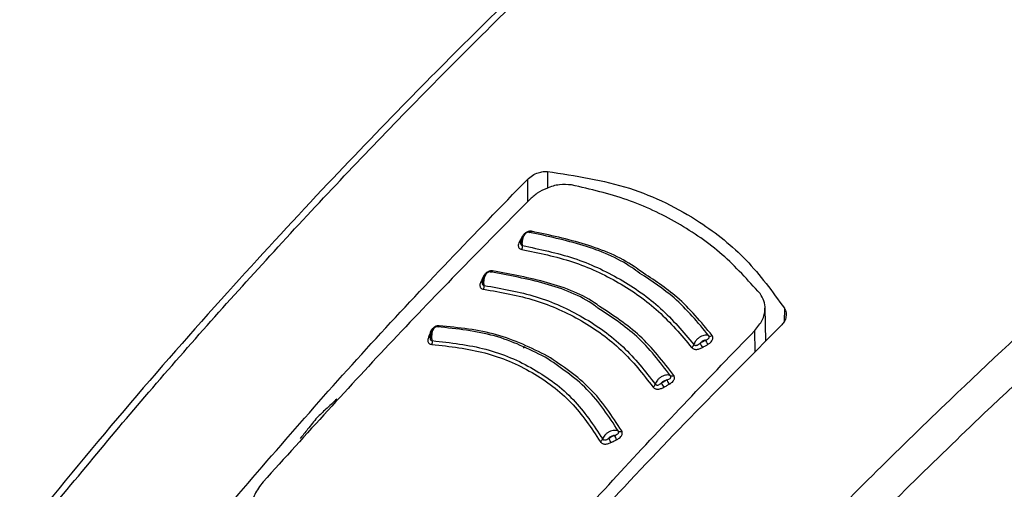
# Model space of a CAD drawing. Units: millimetres. Extents: x 0 to 210, y 0 to 297.
# Drawn here: x 128 to 130, y 106 to 107 of the extents above; entities that cross this region are included whole.
import ezdxf

# ---------------------------------------------------------------- set-up
doc = ezdxf.new("R2010")
doc.units = ezdxf.units.MM

msp = doc.modelspace()

# ---------------------------------------------------------------- linework, layer by layer
at = {"color": 7, "linetype": 'Continuous', "lineweight": 25}
for p, q in [((129.07491, 106.72227), (129.07518, 106.65849)), ((129.13244, 106.74514), (129.13266, 106.69746)), ((129.05928, 106.55694), (129.0608, 106.55682)), ((129.75897, 106.25793), (129.75689, 106.35512)), ((129.8125, 106.35254), (129.81148, 106.31372)), ((129.72882, 106.22738), (129.7279, 106.28906)), ((129.06374, 106.23833), (129.06786, 106.24247))]:
    msp.add_line(p, q, dxfattribs=at)
at = {"color": 7, "linetype": 'Continuous', "lineweight": 25, "flags": 128}
for points in [[(129.0869, 106.57351), (129.08627, 106.57249), (129.08559, 106.57163), (129.08488, 106.57094), (129.08414, 106.57044), (129.0834, 106.57014), (129.08267, 106.57005), (129.08197, 106.57016), (129.0813, 106.57047)], [(128.94808, 106.4425), (128.94973, 106.44243), (128.95009, 106.44245)], [(128.97511, 106.45994), (128.97453, 106.4589), (128.9739, 106.45802), (128.97322, 106.45731), (128.97252, 106.45679), (128.97181, 106.45647), (128.97111, 106.45635), (128.97073, 106.45638)], [(128.79646, 106.28343), (128.79814, 106.28348), (128.79943, 106.28371)]]:
    msp.add_lwpolyline(points, dxfattribs=at)
at = {"color": 7, "linetype": 'Continuous', "lineweight": 25}
for centre, radius, start, end in [((129.05349, 106.55021), 0.00705, 257.60543, 295.23279), ((129.04211, 106.53019), 0.0188, 332.83775, 6.65401), ((128.94269, 106.43577), 0.00722, 259.63032, 297.78077), ((128.93178, 106.41536), 0.01932, 335.1598, 8.02088), ((128.81689, 106.30383), 0.00548, 292.96717, 345.64576), ((128.79203, 106.27589), 0.00662, 261.17517, 311.37922), ((129.5996, 106.2818), 0.0092, 247.12072, 306.29387), ((128.78174, 106.25582), 0.02063, 339.86279, 10.55935), ((129.53988, 106.25211), 0.01354, 298.33367, 343.59065), ((129.62235, 106.27277), 0.05563, 201.63309, 216.09973), ((129.63744, 106.28141), 0.05517, 201.50963, 216.09112), ((129.48953, 106.16772), 0.00963, 247.40237, 304.72197), ((129.42942, 106.13838), 0.01315, 296.89671, 343.12503), ((129.52438, 106.16444), 0.06987, 202.17479, 213.67721), ((129.53943, 106.17264), 0.06911, 202.04419, 213.6697), ((129.4478, 106.03868), 0.13326, 202.52912, 208.54796), ((129.34032, 106.00918), 0.01046, 247.12758, 301.25579), ((129.27934, 105.98112), 0.01237, 293.61198, 341.85368), ((129.43445, 106.03232), 0.13647, 202.67329, 208.55302)]:
    msp.add_arc(centre, radius, start, end, dxfattribs=at)
for points, knots in [([(129.47816, 108.36184), (129.4784, 108.36037), (129.4852, 108.31935), (129.51297, 108.24008), (129.56238, 108.12507), (129.62875, 108.01306), (129.70948, 107.90444), (129.80479, 107.8), (129.91392, 107.70043), (130.03619, 107.60644), (130.13744, 107.5404), (130.2218, 107.49068), (130.30878, 107.44256), (130.43867, 107.37909), (130.60228, 107.31142), (130.77434, 107.25176), (130.95374, 107.20042), (131.13938, 107.15768), (131.33008, 107.12379), (131.52467, 107.09891), (131.72195, 107.08318), (131.92069, 107.07669), (132.11967, 107.07947), (132.31766, 107.0915), (132.51345, 107.11273), (132.70581, 107.14302), (132.89357, 107.18223), (133.07557, 107.23013), (133.25069, 107.28649), (133.41785, 107.35099), (133.57599, 107.42332), (133.72411, 107.50311), (133.86125, 107.58993), (133.98647, 107.68334), (134.09888, 107.7828), (134.19759, 107.8877), (134.28196, 107.99732), (134.35083, 108.11093), (134.40401, 108.22424), (134.42607, 108.30072), (134.43659, 108.33719)], [0, 0, 0, 0, 0.0010038, 0.0280831, 0.0553023, 0.0827181, 0.1103454, 0.1381636, 0.1661302, 0.1941972, 0.2223214, 0.229584, 0.2444594, 0.2726091, 0.3007458, 0.3288646, 0.3569635, 0.3850435, 0.4131068, 0.4411568, 0.4691972, 0.4972319, 0.5252653, 0.553301, 0.5813423, 0.6093936, 0.6374591, 0.665543, 0.6936492, 0.7217807, 0.7499397, 0.778126, 0.8063359, 0.8345598, 0.8627724, 0.8909412, 0.9190212, 0.9469594, 0.9747042, 1, 1, 1, 1]), ([(129.72326, 107.89273), (129.69203, 107.86508), (129.59064, 107.77526), (129.44651, 107.64294), (129.28134, 107.48878), (129.12352, 107.33839), (128.93669, 107.15608), (128.72043, 106.93868), (128.47568, 106.68387), (128.20394, 106.38854), (127.91319, 106.05843), (127.71743, 105.81932), (127.61806, 105.69795)], [0, 0, 0, 0, 0.0428669, 0.1392028, 0.1989974, 0.2716287, 0.3586641, 0.4601052, 0.5759536, 0.7062104, 0.8508762, 1, 1, 1, 1]), ([(127.63877, 105.69175), (127.75111, 105.82843), (127.97965, 106.10648), (128.34013, 106.51114), (128.72217, 106.91639), (129.09826, 107.29078), (129.43832, 107.61367), (129.6437, 107.79771), (129.73517, 107.87967)], [0, 0, 0, 0, 0.1689356, 0.3436786, 0.5256169, 0.7163537, 0.8736846, 1, 1, 1, 1]), ([(131.45326, 107.10962), (131.42495, 107.0872), (131.26823, 106.96306), (130.99247, 106.72952), (130.63199, 106.41278), (130.2587, 106.06561), (129.87464, 105.68535), (129.48158, 105.26932), (129.23439, 104.98186), (129.113, 104.8407)], [0, 0, 0, 0, 0.03458202, 0.19144431, 0.34076406, 0.48370577, 0.66283127, 0.83442739, 1, 1, 1, 1]), ([(131.58935, 107.09531), (131.55311, 107.06683), (131.38697, 106.93623), (131.10021, 106.6953), (130.73494, 106.37633), (130.35607, 106.02609), (129.9657, 105.64156), (129.56393, 105.21802), (129.31071, 104.92389), (129.18542, 104.77835)], [0, 0, 0, 0, 0.0431104, 0.1976601, 0.3450019, 0.4862311, 0.6634237, 0.8334686, 1, 1, 1, 1]), ([(128.19279, 105.75708), (128.33648, 105.92377), (128.62441, 106.25778), (128.92456, 106.56725), (129.07491, 106.72227)], [0, 0, 0, 0, 0.4990571, 1, 1, 1, 1]), ([(129.07491, 106.72227), (129.07953, 106.72632), (129.08869, 106.73434), (129.10486, 106.74167), (129.11984, 106.74539), (129.12829, 106.74522), (129.13244, 106.74514)], [0, 0, 0, 0, 0.2895489, 0.5750829, 0.7916681, 1, 1, 1, 1]), ([(129.13244, 106.74514), (129.21268, 106.73282), (129.37094, 106.70854), (129.56041, 106.61354), (129.70953, 106.49468), (129.77786, 106.40036), (129.8125, 106.35254)], [0, 0, 0, 0, 0.2832752, 0.558691, 0.7762607, 1, 1, 1, 1]), ([(129.20202, 106.7067), (129.19044, 106.70759), (129.1673, 106.70937), (129.13235, 106.69882), (129.10229, 106.68319), (129.08735, 106.66995), (129.07977, 106.66322)], [0, 0, 0, 0, 0.27692804, 0.55380861, 0.77332603, 1, 1, 1, 1]), ([(129.74271, 106.39456), (129.70787, 106.43328), (129.63831, 106.51059), (129.50819, 106.59994), (129.36359, 106.66918), (129.25594, 106.69418), (129.20202, 106.7067)], [0, 0, 0, 0, 0.2504729, 0.4999989, 0.749525, 1, 1, 1, 1]), ([(129.07977, 106.66322), (128.94904, 106.5305), (128.69105, 106.2686), (128.44026, 105.99101), (128.31656, 105.85408)], [0, 0, 0, 0, 0.506727, 1, 1, 1, 1]), ([(129.05928, 106.55694), (129.05791, 106.5544), (129.05548, 106.54986), (129.05305, 106.54532), (129.05198, 106.54332)], [0, 0, 0, 0, 0.56000092, 1, 1, 1, 1]), ([(129.07247, 106.5698), (129.07116, 106.56905), (129.06856, 106.56756), (129.06497, 106.56389), (129.06184, 106.55945), (129.05929, 106.55442), (129.0574, 106.54912), (129.05625, 106.5439), (129.05577, 106.53974), (129.05589, 106.53762), (129.05593, 106.53697)], [0, 0, 0, 0, 0.1400423, 0.2793838, 0.4172966, 0.5531245, 0.6863033, 0.8163734, 0.9429812, 1, 1, 1, 1]), ([(129.0869, 106.57351), (129.08565, 106.57363), (129.08319, 106.57386), (129.07924, 106.57329), (129.07539, 106.57213), (129.07147, 106.57028), (129.06766, 106.56768), (129.06301, 106.56327), (129.06077, 106.55947), (129.05928, 106.55694)], [0, 0, 0, 0, 0.1155201, 0.2290325, 0.3404497, 0.4495738, 0.5845895, 0.722968, 1, 1, 1, 1]), ([(129.06078, 106.53237), (129.0606, 106.5343), (129.06022, 106.53853), (129.06077, 106.54588), (129.06243, 106.55381), (129.0653, 106.56121), (129.06903, 106.56708), (129.07321, 106.57075), (129.07749, 106.57216), (129.08003, 106.57104), (129.0813, 106.57047)], [0, 0, 0, 0, 0.09912654, 0.21615945, 0.34492583, 0.47803332, 0.61084621, 0.74197607, 0.87150359, 1, 1, 1, 1]), ([(129.39794, 106.45256), (129.39014, 106.45834), (129.3423, 106.4938), (129.23665, 106.5371), (129.13307, 106.55935), (129.0813, 106.57047)], [0, 0, 0, 0, 0.0887856, 0.5445272, 1, 1, 1, 1]), ([(129.40186, 106.45761), (129.39525, 106.46249), (129.34828, 106.49717), (129.24325, 106.53991), (129.13901, 106.56231), (129.0869, 106.57351)], [0, 0, 0, 0, 0.0757401, 0.5378741, 1, 1, 1, 1]), ([(129.05198, 106.54332), (129.05088, 106.54109), (129.04891, 106.53707), (129.04836, 106.53165), (129.04941, 106.52783), (129.05137, 106.52505), (129.05428, 106.52275), (129.05721, 106.52201), (129.05883, 106.52161)], [0, 0, 0, 0, 0.24386156, 0.4382764, 0.58999419, 0.70398397, 0.83598127, 1, 1, 1, 1]), ([(129.05664, 106.54524), (129.05633, 106.54425), (129.05561, 106.54195), (129.05541, 106.53872), (129.05597, 106.53611), (129.05699, 106.53437), (129.05848, 106.533), (129.05996, 106.53259), (129.06078, 106.53237)], [0, 0, 0, 0, 0.1786535, 0.4178927, 0.5847057, 0.7035466, 0.8370846, 1, 1, 1, 1]), ([(129.06078, 106.53237), (129.11066, 106.52204), (129.21039, 106.50139), (129.34348, 106.43906), (129.46139, 106.35648), (129.52237, 106.28436), (129.55287, 106.24829)], [0, 0, 0, 0, 0.25007635, 0.5000082, 0.74994636, 1, 1, 1, 1]), ([(129.05883, 106.52161), (129.10824, 106.51138), (129.20706, 106.49092), (129.33893, 106.42918), (129.45573, 106.34736), (129.51612, 106.27592), (129.54631, 106.2402)], [0, 0, 0, 0, 0.2500153, 0.5000017, 0.7499856, 1, 1, 1, 1]), ([(128.94808, 106.4425), (128.94683, 106.43992), (128.9446, 106.43531), (128.94237, 106.4307), (128.94139, 106.42868)], [0, 0, 0, 0, 0.5600009, 1, 1, 1, 1]), ([(128.9612, 106.4558), (128.95994, 106.45501), (128.95743, 106.45344), (128.954, 106.44966), (128.95105, 106.44513), (128.94868, 106.44002), (128.94697, 106.43468), (128.94597, 106.42943), (128.94561, 106.42528), (128.94577, 106.42319), (128.94582, 106.42256)], [0, 0, 0, 0, 0.1403523, 0.2799873, 0.4181586, 0.5541949, 0.6875214, 0.8176723, 0.944293, 1, 1, 1, 1]), ([(128.97511, 106.45994), (128.97386, 106.46001), (128.97137, 106.46016), (128.96741, 106.45947), (128.96359, 106.45818), (128.95973, 106.4562), (128.95601, 106.45349), (128.95154, 106.44893), (128.94947, 106.44507), (128.94808, 106.4425)], [0, 0, 0, 0, 0.1155239, 0.229047, 0.3404811, 0.449628, 0.5846341, 0.7230167, 1, 1, 1, 1]), ([(128.95092, 106.41806), (128.95069, 106.41999), (128.9502, 106.4242), (128.95053, 106.43157), (128.95193, 106.43954), (128.9545, 106.44703), (128.95796, 106.45301), (128.96191, 106.4568), (128.96602, 106.45833), (128.96852, 106.45727), (128.96976, 106.45674)], [0, 0, 0, 0, 0.0991243, 0.216156, 0.3449226, 0.4780307, 0.6108444, 0.741975, 0.8715035, 1, 1, 1, 1]), ([(129.2776, 106.35306), (129.27427, 106.35554), (129.23081, 106.38803), (129.12798, 106.4273), (129.02249, 106.44693), (128.96976, 106.45674)], [0, 0, 0, 0, 0.039837, 0.520102, 1, 1, 1, 1]), ([(129.28198, 106.35795), (129.27971, 106.35965), (129.23694, 106.39147), (129.13447, 106.43026), (129.02823, 106.45004), (128.97511, 106.45994)], [0, 0, 0, 0, 0.0273486, 0.5136777, 1, 1, 1, 1]), ([(129.59602, 106.27333), (129.56454, 106.31159), (129.50768, 106.38069), (129.4318, 106.43039), (129.39794, 106.45256)], [0, 0, 0, 0, 0.553784, 1, 1, 1, 1]), ([(129.60504, 106.27439), (129.57331, 106.31291), (129.51503, 106.38363), (129.43727, 106.43446), (129.40186, 106.45761)], [0, 0, 0, 0, 0.5446226, 1, 1, 1, 1]), ([(128.94139, 106.42868), (128.94039, 106.42641), (128.9386, 106.42234), (128.9383, 106.41691), (128.93954, 106.41314), (128.94165, 106.41043), (128.94469, 106.40823), (128.94767, 106.4076), (128.94932, 106.40724)], [0, 0, 0, 0, 0.2439311, 0.4384206, 0.5901906, 0.704164, 0.8360888, 1, 1, 1, 1]), ([(128.94699, 106.43403), (128.94639, 106.43195), (128.94541, 106.42854), (128.94523, 106.42422), (128.94591, 106.42163), (128.94702, 106.41993), (128.94857, 106.41861), (128.95009, 106.41825), (128.95092, 106.41806)], [0, 0, 0, 0, 0.3133973, 0.5134842, 0.652991, 0.752328, 0.863902, 1, 1, 1, 1]), ([(128.95092, 106.41806), (129.0016, 106.40914), (129.10291, 106.39131), (129.23721, 106.32992), (129.35451, 106.24607), (129.41283, 106.17174), (129.442, 106.13456)], [0, 0, 0, 0, 0.2500974, 0.500008, 0.7499276, 1, 1, 1, 1]), ([(128.94932, 106.40724), (128.99947, 106.39842), (129.09978, 106.38078), (129.23273, 106.32001), (129.34883, 106.237), (129.40652, 106.16344), (129.43537, 106.12665)], [0, 0, 0, 0, 0.25002127, 0.50000169, 0.74997997, 1, 1, 1, 1]), ([(129.7279, 106.28906), (129.73575, 106.29872), (129.75118, 106.31772), (129.75825, 106.34789), (129.75566, 106.37433), (129.74703, 106.38781), (129.74271, 106.39456)], [0, 0, 0, 0, 0.2889087, 0.5679524, 0.7837412, 1, 1, 1, 1]), ([(129.48582, 106.15883), (129.45551, 106.19836), (129.39737, 106.27416), (129.31637, 106.32752), (129.2776, 106.35306)], [0, 0, 0, 0, 0.5214086, 1, 1, 1, 1]), ([(129.49501, 106.15981), (129.46443, 106.19963), (129.40499, 106.27705), (129.32219, 106.33151), (129.28198, 106.35795)], [0, 0, 0, 0, 0.5144607, 1, 1, 1, 1]), ([(129.8125, 106.35254), (129.81449, 106.34831), (129.81858, 106.33963), (129.81715, 106.32555), (129.81182, 106.31263), (129.80571, 106.30566), (129.80264, 106.30217)], [0, 0, 0, 0, 0.2661408, 0.5458296, 0.7719582, 1, 1, 1, 1]), ([(128.80946, 106.29771), (128.8083, 106.29686), (128.80597, 106.29515), (128.8029, 106.29119), (128.80031, 106.2865), (128.79832, 106.28129), (128.79695, 106.27587), (128.79626, 106.2706), (128.79611, 106.26649), (128.79634, 106.26447), (128.79641, 106.26387)], [0, 0, 0, 0, 0.1410836, 0.2814097, 0.4201888, 0.5567152, 0.6903896, 0.8207327, 0.9473962, 1, 1, 1, 1]), ([(128.8222, 106.30247), (128.82092, 106.30247), (128.81838, 106.30245), (128.81443, 106.3015), (128.81067, 106.29997), (128.80695, 106.29776), (128.80344, 106.29483), (128.79934, 106.29002), (128.79761, 106.28607), (128.79646, 106.28343)], [0, 0, 0, 0, 0.1155301, 0.2290747, 0.3405442, 0.449739, 0.5847255, 0.7231157, 1, 1, 1, 1]), ([(128.80202, 106.2596), (128.80171, 106.26153), (128.80103, 106.26572), (128.80093, 106.27311), (128.8018, 106.28114), (128.80378, 106.28874), (128.80666, 106.29486), (128.81012, 106.29881), (128.81385, 106.3005), (128.81622, 106.29955), (128.8174, 106.29907)], [0, 0, 0, 0, 0.09911946, 0.21614881, 0.34491568, 0.47802509, 0.61084023, 0.7419724, 0.87150271, 1, 1, 1, 1]), ([(129.12558, 106.21258), (129.0786, 106.23563), (128.98468, 106.2817), (128.87314, 106.29328), (128.8174, 106.29907)], [0, 0, 0, 0, 0.50030434, 1, 1, 1, 1]), ([(129.13317, 106.21529), (129.08579, 106.23853), (128.99103, 106.28502), (128.87848, 106.29666), (128.8222, 106.30247)], [0, 0, 0, 0, 0.50002002, 1, 1, 1, 1]), ([(129.80264, 106.30217), (129.71558, 106.21468), (129.5436, 106.04186), (129.24342, 105.72535), (129.03436, 105.48889), (128.90696, 105.34479)], [0, 0, 0, 0, 0.2859451, 0.5648642, 1, 1, 1, 1]), ([(128.79101, 106.26934), (128.79022, 106.26704), (128.7888, 106.2629), (128.78903, 106.25752), (128.79065, 106.25388), (128.79304, 106.25135), (128.79633, 106.24939), (128.79941, 106.24896), (128.80111, 106.24872)], [0, 0, 0, 0, 0.2440696, 0.4387084, 0.5905836, 0.7045244, 0.8363043, 1, 1, 1, 1]), ([(128.79646, 106.28343), (128.79544, 106.28081), (128.79363, 106.27611), (128.79181, 106.27141), (128.79101, 106.26934)], [0, 0, 0, 0, 0.5600009, 1, 1, 1, 1]), ([(128.79671, 106.27518), (128.79628, 106.27307), (128.79556, 106.26962), (128.79573, 106.26532), (128.79664, 106.26281), (128.79791, 106.2612), (128.7996, 106.25999), (128.80116, 106.25974), (128.80202, 106.2596)], [0, 0, 0, 0, 0.3135453, 0.5137808, 0.6533776, 0.7526775, 0.8641136, 1, 1, 1, 1]), ([(128.97603, 105.47338), (129.09772, 105.61147), (129.34442, 105.89142), (129.59893, 106.15533), (129.7279, 106.28906)], [0, 0, 0, 0, 0.4932883, 1, 1, 1, 1]), ([(129.59602, 106.27333), (129.59447, 106.27407), (129.59135, 106.27555), (129.58501, 106.27559), (129.57809, 106.27397), (129.57101, 106.27069), (129.56441, 106.26605), (129.55887, 106.26044), (129.55468, 106.25429), (129.55348, 106.25029), (129.55287, 106.24829)], [0, 0, 0, 0, 0.1248919, 0.2498414, 0.3748483, 0.4998808, 0.6249183, 0.749951, 0.8749781, 1, 1, 1, 1]), ([(129.58611, 106.26118), (129.58811, 106.26191), (129.59139, 106.26311), (129.59488, 106.26544), (129.59647, 106.26755), (129.5971, 106.26943), (129.59713, 106.27139), (129.59642, 106.27264), (129.59602, 106.27333)], [0, 0, 0, 0, 0.3129031, 0.5120577, 0.6508844, 0.7503078, 0.8626256, 1, 1, 1, 1]), ([(129.59285, 106.24891), (129.59534, 106.25044), (129.59979, 106.25318), (129.60439, 106.25817), (129.60665, 106.26255), (129.60749, 106.26648), (129.60729, 106.27052), (129.60585, 106.27301), (129.60504, 106.27439)], [0, 0, 0, 0, 0.243238, 0.4368446, 0.5879121, 0.7020102, 0.8347836, 1, 1, 1, 1]), ([(128.80111, 106.24872), (128.85281, 106.24287), (128.95621, 106.23116), (129.09175, 106.1724), (129.20646, 106.08669), (129.25835, 106.00875), (129.2843, 105.96978)], [0, 0, 0, 0, 0.250046, 0.500023, 0.7499731, 1, 1, 1, 1]), ([(128.80202, 106.2596), (128.85436, 106.25367), (128.95898, 106.24182), (129.09612, 106.18234), (129.21225, 106.09561), (129.26481, 106.01673), (129.2911, 105.97726)], [0, 0, 0, 0, 0.2501511, 0.5000054, 0.7498769, 1, 1, 1, 1]), ([(129.54631, 106.2402), (129.54706, 106.23935), (129.54855, 106.23768), (129.55164, 106.23591), (129.5551, 106.23478), (129.55912, 106.23428), (129.56363, 106.23455), (129.57009, 106.23609), (129.57448, 106.23843), (129.57741, 106.24)], [0, 0, 0, 0, 0.1162544, 0.2301846, 0.3416971, 0.4506109, 0.5856917, 0.7235051, 1, 1, 1, 1]), ([(129.55287, 106.24829), (129.55329, 106.24783), (129.55415, 106.24692), (129.556, 106.24611), (129.55813, 106.24581), (129.56137, 106.24617), (129.56578, 106.24829), (129.56892, 106.25086), (129.57065, 106.25227)], [0, 0, 0, 0, 0.10653423, 0.21434175, 0.32481274, 0.43974106, 0.69245793, 1, 1, 1, 1]), ([(129.58611, 106.26118), (129.58464, 106.26086), (129.58163, 106.2602), (129.57597, 106.25738), (129.57266, 106.2542), (129.57065, 106.25227)], [0, 0, 0, 0, 0.2711111, 0.5552977, 1, 1, 1, 1]), ([(129.57065, 106.25227), (129.57353, 106.25393), (129.57869, 106.2569), (129.58384, 106.25987), (129.58611, 106.26118)], [0, 0, 0, 0, 0.5599996, 1, 1, 1, 1]), ([(129.57741, 106.24), (129.58029, 106.24166), (129.58544, 106.24463), (129.59059, 106.2476), (129.59285, 106.24891)], [0, 0, 0, 0, 0.5600008, 1, 1, 1, 1]), ([(129.33626, 105.99954), (129.30868, 106.04185), (129.2535, 106.12651), (129.16824, 106.18388), (129.12558, 106.21258)], [0, 0, 0, 0, 0.4996504, 1, 1, 1, 1]), ([(129.34575, 106.00024), (129.31792, 106.04297), (129.26224, 106.12845), (129.17619, 106.18634), (129.13317, 106.21529)], [0, 0, 0, 0, 0.4999832, 1, 1, 1, 1]), ([(129.48582, 106.15883), (129.48423, 106.15957), (129.48104, 106.16105), (129.47458, 106.16114), (129.46753, 106.1596), (129.46034, 106.15643), (129.45364, 106.15192), (129.44803, 106.14646), (129.44381, 106.14045), (129.4426, 106.13652), (129.442, 106.13456)], [0, 0, 0, 0, 0.124892, 0.2498416, 0.3748485, 0.499881, 0.6249183, 0.749951, 0.874978, 1, 1, 1, 1]), ([(129.47537, 106.1467), (129.47741, 106.1474), (129.48075, 106.14855), (129.48435, 106.15085), (129.48603, 106.15296), (129.48674, 106.15485), (129.48685, 106.15684), (129.48619, 106.15812), (129.48582, 106.15883)], [0, 0, 0, 0, 0.3129333, 0.5120787, 0.6508882, 0.750301, 0.8626168, 1, 1, 1, 1]), ([(129.48191, 106.13432), (129.48517, 106.13628), (129.49078, 106.13966), (129.49525, 106.14567), (129.49684, 106.15011), (129.49719, 106.15348), (129.4967, 106.15684), (129.49558, 106.15881), (129.49501, 106.15981)], [0, 0, 0, 0, 0.31413584, 0.54124415, 0.65174668, 0.76513733, 0.8812596, 1, 1, 1, 1]), ([(129.442, 106.13456), (129.4424, 106.13409), (129.44321, 106.13314), (129.44501, 106.13228), (129.44711, 106.13192), (129.45032, 106.13219), (129.45475, 106.1342), (129.45792, 106.1367), (129.45967, 106.13807)], [0, 0, 0, 0, 0.10652527, 0.21432928, 0.32480154, 0.43973496, 0.69246606, 1, 1, 1, 1]), ([(129.47537, 106.1467), (129.47388, 106.14639), (129.47082, 106.14577), (129.46506, 106.14305), (129.46171, 106.13996), (129.45967, 106.13807)], [0, 0, 0, 0, 0.271108, 0.5552947, 1, 1, 1, 1]), ([(129.45967, 106.13807), (129.4626, 106.13968), (129.46783, 106.14256), (129.47307, 106.14543), (129.47537, 106.1467)], [0, 0, 0, 0, 0.5599996, 1, 1, 1, 1]), ([(129.46623, 106.12569), (129.46916, 106.12731), (129.47438, 106.13018), (129.47961, 106.13306), (129.48191, 106.13432)], [0, 0, 0, 0, 0.56000085, 1, 1, 1, 1]), ([(129.43537, 106.12665), (129.43608, 106.12578), (129.43749, 106.12405), (129.4405, 106.12219), (129.44389, 106.12096), (129.44786, 106.12036), (129.45234, 106.12053), (129.45881, 106.12193), (129.46326, 106.12419), (129.46623, 106.12569)], [0, 0, 0, 0, 0.11629966, 0.23027229, 0.34182391, 0.45077386, 0.58585293, 0.72361277, 1, 1, 1, 1]), ([(128.52846, 106.09192), (128.51781, 106.0821), (128.49882, 106.06458), (128.47986, 106.04699), (128.47154, 106.03926)], [0, 0, 0, 0, 0.5606502, 1, 1, 1, 1]), ([(128.47154, 106.03926), (128.4625, 106.02796), (128.44638, 106.00781), (128.43029, 105.98758), (128.42322, 105.97869)], [0, 0, 0, 0, 0.5606629, 1, 1, 1, 1]), ([(129.33626, 105.99954), (129.3346, 106.0003), (129.33129, 106.00182), (129.3246, 106.00209), (129.31732, 106.0008), (129.30991, 105.99793), (129.30301, 105.99376), (129.29725, 105.98862), (129.29292, 105.98292), (129.29171, 105.97915), (129.2911, 105.97726)], [0, 0, 0, 0, 0.1248924, 0.2498422, 0.3748491, 0.4998813, 0.6249183, 0.7499508, 0.8749778, 1, 1, 1, 1]), ([(129.32471, 105.98763), (129.32316, 105.98737), (129.32, 105.98686), (129.31406, 105.98439), (129.31063, 105.98149), (129.30853, 105.97972)], [0, 0, 0, 0, 0.27110266, 0.55528943, 1, 1, 1, 1]), ([(129.30853, 105.97972), (129.31155, 105.98119), (129.31694, 105.98383), (129.32233, 105.98647), (129.32471, 105.98763)], [0, 0, 0, 0, 0.5599996, 1, 1, 1, 1]), ([(129.32471, 105.98763), (129.32682, 105.98825), (129.33027, 105.98927), (129.33408, 105.99146), (129.33594, 105.99353), (129.33682, 105.99543), (129.33711, 105.99746), (129.33656, 105.9988), (129.33626, 105.99954)], [0, 0, 0, 0, 0.3129941, 0.512122, 0.6508976, 0.750289, 0.8626002, 1, 1, 1, 1]), ([(129.33074, 105.975), (129.33335, 105.97637), (129.33805, 105.97884), (129.34314, 105.9836), (129.34589, 105.98793), (129.34719, 105.9919), (129.34749, 105.99608), (129.34637, 105.99875), (129.34575, 106.00024)], [0, 0, 0, 0, 0.243268, 0.4368608, 0.5878927, 0.7019707, 0.8347522, 1, 1, 1, 1]), ([(129.2843, 105.96978), (129.28493, 105.96885), (129.28618, 105.96701), (129.28898, 105.96495), (129.29222, 105.96352), (129.29608, 105.96269), (129.3005, 105.96261), (129.30698, 105.96368), (129.31154, 105.96573), (129.31458, 105.96709)], [0, 0, 0, 0, 0.1163905, 0.2304489, 0.3420802, 0.4511043, 0.5861791, 0.7238306, 1, 1, 1, 1]), ([(129.2911, 105.97726), (129.29146, 105.97676), (129.29218, 105.97575), (129.29387, 105.97477), (129.29588, 105.97428), (129.29903, 105.97437), (129.30347, 105.97612), (129.30673, 105.97844), (129.30853, 105.97972)], [0, 0, 0, 0, 0.1065072, 0.2143039, 0.3247785, 0.439722, 0.6924817, 1, 1, 1, 1]), ([(129.31458, 105.96709), (129.31759, 105.96857), (129.32298, 105.97121), (129.32837, 105.97384), (129.33074, 105.975)], [0, 0, 0, 0, 0.56000086, 1, 1, 1, 1]), ([(129.58175, 101.97027), (129.57676, 101.97718), (129.54889, 102.01578), (129.5074, 102.09795), (129.45834, 102.21639), (129.42045, 102.34608), (129.39296, 102.4849), (129.37631, 102.63236), (129.37057, 102.78746), (129.37582, 102.94923), (129.39206, 103.11662), (129.41922, 103.28856), (129.45715, 103.46392), (129.50562, 103.64156), (129.56434, 103.8203), (129.63294, 103.99896), (129.71098, 104.17638), (129.79795, 104.35139), (129.8933, 104.52282), (129.9964, 104.68957), (130.10656, 104.85052), (130.22307, 105.00463), (130.34514, 105.15089), (130.47196, 105.28833), (130.60268, 105.41608), (130.73644, 105.53331), (130.87231, 105.63924), (130.99273, 105.72185), (131.09157, 105.78204), (131.18889, 105.83655), (131.25669, 105.8681), (131.30066, 105.88856)], [0, 0, 0, 0, 0.0080472, 0.0449749, 0.08174, 0.1183839, 0.1549492, 0.1914708, 0.2279736, 0.2644727, 0.3009764, 0.337491, 0.3740191, 0.4105613, 0.4471164, 0.4836827, 0.5202579, 0.5568395, 0.5934248, 0.6300111, 0.666595, 0.7031733, 0.7397434, 0.7763025, 0.812848, 0.8493775, 0.8858892, 0.9223823, 0.945537, 0.9646854, 1, 1, 1, 1]), ([(128.31656, 105.85408), (128.30759, 105.84224), (128.29026, 105.81936), (128.28297, 105.78818), (128.28494, 105.7663), (128.29059, 105.75158), (128.2999, 105.73903), (128.30911, 105.73315), (128.31371, 105.73022)], [0, 0, 0, 0, 0.265498, 0.5127129, 0.637263, 0.7563274, 0.8784821, 1, 1, 1, 1])]:
    msp.add_open_spline(points, degree=3, knots=knots, dxfattribs=at)

doc.saveas('drawing.dxf')
